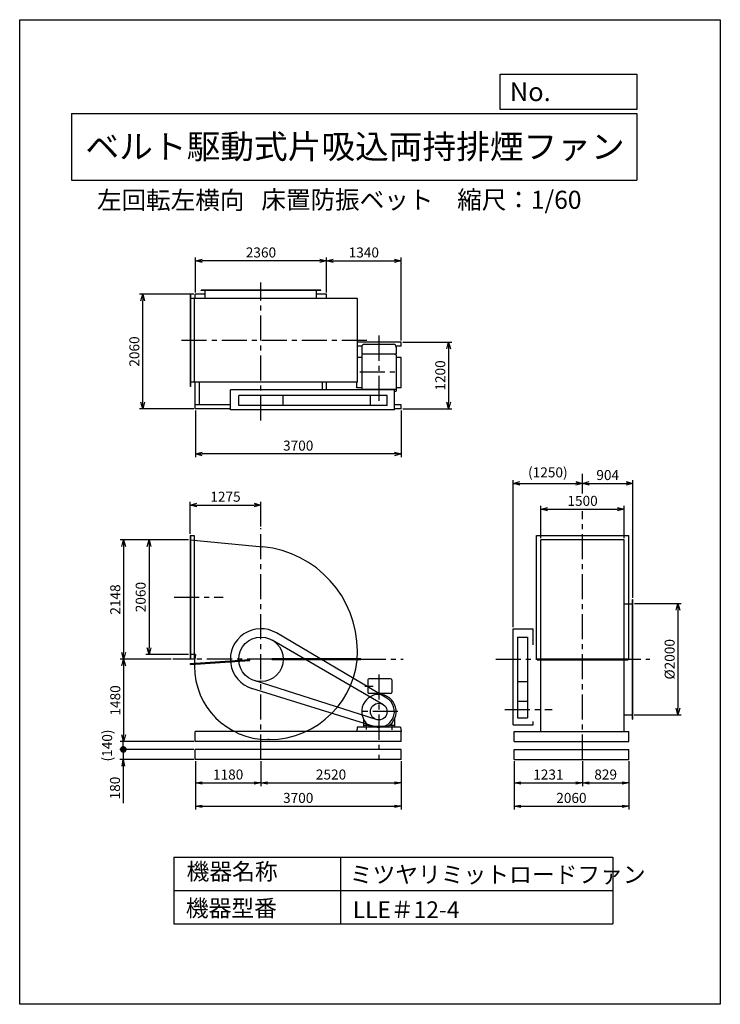
# Model space of a CAD drawing. Extents: x -4129 to 8471, y -7154 to 10546.
import ezdxf
from ezdxf.enums import TextEntityAlignment as Align

# ---------------------------------------------------------------- set-up
doc = ezdxf.new("R2010")
doc.units = 0
doc.header["$LTSCALE"] = 360
doc.header["$MEASUREMENT"] = 0
doc.linetypes.add('CENTER', pattern=[2, 1.25, -0.25, 0.25, -0.25])
doc.layers.get('0').update_dxf_attribs({"linetype": 'CONTINUOUS'})
doc.layers.get('DEFPOINTS').update_dxf_attribs({"linetype": 'CONTINUOUS'})
for name, color, linetype in [('1', 4, 'CONTINUOUS'), ('2', 3, 'CENTER'), ('3', 2, 'CONTINUOUS'), ('4', 7, 'CONTINUOUS')]:
    doc.layers.add(name, color=color, linetype=linetype)
doc.styles.get("Standard").update_dxf_attribs({"font": 'simplex.shx', "bigfont": 'extfont.shx'})
doc.dimstyles.new('IGA', dxfattribs={"dimscale": 2, "dimtxt": 3, "dimasz": 2, "dimexe": 1, "dimexo": 0.5, "dimgap": 1, "dimtad": 1, "dimdec": 3, "dimdsep": 46, "dimtxsty": 'Standard', "dimsah": 1, "dimcen": 0, "dimadec": 0, "dimazin": 0, "dimtp": 1, "dimtm": 1, "dimtfac": 10, "dimtdec": 3, "dimtofl": 0, "dimtmove": 2, "dimatfit": 3, "dimfxl": 0, "dimtolj": 1, "dimarcsym": 0})

# ---------------------------------------------------------------- blocks, each defined once
blk = doc.blocks.new('_OPEN30')
at = {"layer": '1', "color": 0}
for p, q in [((-1, 0.27), (0, 0)), ((0, 0), (-1, -0.27)), ((0, 0), (-1, 0))]:
    blk.add_line(p, q, dxfattribs=at)
blk = doc.blocks.new('*D1')
at = {"layer": '3', "color": 0}
for p, q in [((6928, 48), (7770, 48)), ((7710, -72), (7710, -1832)), ((6922, -1952), (7770, -1952))]:
    blk.add_line(p, q, dxfattribs=at)
at = {"layer": 'DEFPOINTS', "color": 0}
for p in [(6898, 48), (6892, -1952), (7710, -1952)]:
    blk.add_point(p, dxfattribs=at)
at = {"layer": '3', "color": 0, "xscale": 120, "yscale": 120, "zscale": 120}
for p, rotation in [((7710, 48), 90), ((7710, -1952), 270)]:
    blk.add_blockref('_OPEN30', p, dxfattribs=dict(at, rotation=rotation))
at = {"layer": '3', "color": 0, "insert": (7560, -952), "char_height": 180, "attachment_point": 5, "rotation": 90}
blk.add_mtext('\\A1;%%c2000', dxfattribs=at)
blk = doc.blocks.new('*D2')
at = {"layer": '3', "color": 0}
for p, q in [((-1095, 1196), (-1863, 1196)), ((-1803, 1076), (-1803, -744)), ((-1095, -864), (-1863, -864))]:
    blk.add_line(p, q, dxfattribs=at)
at = {"layer": 'DEFPOINTS', "color": 0}
for p in [(-1065, 1196), (-1803, -864), (-1065, -864)]:
    blk.add_point(p, dxfattribs=at)
at = {"layer": '3', "color": 0, "xscale": 120, "yscale": 120, "zscale": 120}
for p, rotation in [((-1803, 1196), 90), ((-1803, -864), 270)]:
    blk.add_blockref('_OPEN30', p, dxfattribs=dict(at, rotation=rotation))
at = {"layer": '3', "color": 0, "insert": (-1953, 166), "char_height": 180, "attachment_point": 5, "rotation": 90}
blk.add_mtext('\\A1;2060', dxfattribs=at)
blk = doc.blocks.new('*D3')
at = {"layer": '3', "color": 0}
for p, q in [((-1095, 1196), (-2320, 1196)), ((-2260, 1076), (-2260, -832)), ((-1402, -952), (-2320, -952))]:
    blk.add_line(p, q, dxfattribs=at)
at = {"layer": 'DEFPOINTS', "color": 0}
for p in [(-1065, 1196), (-2260, -952), (-1372, -952)]:
    blk.add_point(p, dxfattribs=at)
at = {"layer": '3', "color": 0, "xscale": 120, "yscale": 120, "zscale": 120}
for p, rotation in [((-2260, 1196), 90), ((-2260, -952), 270)]:
    blk.add_blockref('_OPEN30', p, dxfattribs=dict(at, rotation=rotation))
at = {"layer": '3', "color": 0, "insert": (-2410, 122), "char_height": 180, "attachment_point": 5, "rotation": 90}
blk.add_mtext('\\A1;2148', dxfattribs=at)
blk = doc.blocks.new('*D4')
at = {"layer": '3', "color": 0}
for p, q in [((-970, 5640), (-970, 6271)), ((1270, 6211), (-850, 6211)), ((1390, 5640), (1390, 6271))]:
    blk.add_line(p, q, dxfattribs=at)
at = {"layer": 'DEFPOINTS', "color": 0}
for p in [(-970, 6211), (-970, 5610), (1390, 5610)]:
    blk.add_point(p, dxfattribs=at)
at = {"layer": '3', "color": 0, "xscale": 120, "yscale": 120, "zscale": 120, "rotation": 180}
blk.add_blockref('_OPEN30', (-970, 6211), dxfattribs=at)
at = {"layer": '3', "color": 0, "xscale": 120, "yscale": 120, "zscale": 120}
blk.add_blockref('_OPEN30', (1390, 6211), dxfattribs=at)
at = {"layer": '3', "color": 0, "insert": (210, 6361), "char_height": 180, "attachment_point": 5}
blk.add_mtext('\\A1;2360', dxfattribs=at)
blk = doc.blocks.new('*D5')
at = {"layer": '3', "color": 0, "lineweight": -2}
for p, q in [((1390, 5640), (1390, 6271)), ((1510, 6211), (2610, 6211)), ((2730, 4780), (2730, 6271))]:
    blk.add_line(p, q, dxfattribs=at)
at = {"layer": 'DEFPOINTS', "color": 0}
for p in [(2730, 6211), (1390, 5610), (2730, 4750)]:
    blk.add_point(p, dxfattribs=at)
at = {"layer": '3', "color": 0, "lineweight": -2, "xscale": 120, "yscale": 120, "zscale": 120, "rotation": 180}
blk.add_blockref('_OPEN30', (1390, 6211), dxfattribs=at)
at = {"layer": '3', "color": 0, "lineweight": -2, "xscale": 120, "yscale": 120, "zscale": 120}
blk.add_blockref('_OPEN30', (2730, 6211), dxfattribs=at)
at = {"layer": '3', "color": 0, "insert": (2060, 6361), "char_height": 180, "attachment_point": 5}
blk.add_mtext('\\A1;1340', dxfattribs=at)
blk = doc.blocks.new('*D6')
at = {"layer": '3', "color": 0}
for p, q in [((-970, 3520), (-970, 2679)), ((2730, 3520), (2730, 2679)), ((2610, 2739), (-850, 2739))]:
    blk.add_line(p, q, dxfattribs=at)
at = {"layer": 'DEFPOINTS', "color": 0}
for p in [(-970, 3550), (2730, 3550), (-970, 2739)]:
    blk.add_point(p, dxfattribs=at)
at = {"layer": '3', "color": 0, "xscale": 120, "yscale": 120, "zscale": 120, "rotation": 180}
blk.add_blockref('_OPEN30', (-970, 2739), dxfattribs=at)
at = {"layer": '3', "color": 0, "xscale": 120, "yscale": 120, "zscale": 120}
blk.add_blockref('_OPEN30', (2730, 2739), dxfattribs=at)
at = {"layer": '3', "color": 0, "insert": (880, 2889), "char_height": 180, "attachment_point": 5}
blk.add_mtext('\\A1;3700', dxfattribs=at)
blk = doc.blocks.new('*D7')
at = {"layer": '3', "color": 0, "lineweight": -2}
for p, q in [((2760, 4750), (3645, 4750)), ((3585, 4630), (3585, 3670)), ((2760, 3550), (3645, 3550))]:
    blk.add_line(p, q, dxfattribs=at)
at = {"layer": 'DEFPOINTS', "color": 0}
for p in [(2730, 4750), (2730, 3550), (3585, 3550)]:
    blk.add_point(p, dxfattribs=at)
at = {"layer": '3', "color": 0, "lineweight": -2, "xscale": 120, "yscale": 120, "zscale": 120}
for p, rotation in [((3585, 4750), 90), ((3585, 3550), 270)]:
    blk.add_blockref('_OPEN30', p, dxfattribs=dict(at, rotation=rotation))
at = {"layer": '3', "color": 0, "insert": (3435, 4150), "char_height": 180, "attachment_point": 5, "rotation": 90}
blk.add_mtext('\\A1;1200', dxfattribs=at)
blk = doc.blocks.new('*D8')
at = {"layer": '3', "color": 0}
for p, q in [((-1000, 5610), (-1977, 5610)), ((-1917, 3670), (-1917, 5490)), ((-1000, 3550), (-1977, 3550))]:
    blk.add_line(p, q, dxfattribs=at)
at = {"layer": 'DEFPOINTS', "color": 0}
for p in [(-1917, 5610), (-970, 5610), (-970, 3550)]:
    blk.add_point(p, dxfattribs=at)
at = {"layer": '3', "color": 0, "xscale": 120, "yscale": 120, "zscale": 120}
for p, rotation in [((-1917, 5610), 90), ((-1917, 3550), 270)]:
    blk.add_blockref('_OPEN30', p, dxfattribs=dict(at, rotation=rotation))
at = {"layer": '3', "color": 0, "insert": (-2067, 4580), "char_height": 180, "attachment_point": 5, "rotation": 90}
blk.add_mtext('\\A1;2060', dxfattribs=at)
blk = doc.blocks.new('*D9')
at = {"layer": '3', "color": 0}
for p, q in [((-1065, 1305), (-1065, 1880)), ((-945, 1820), (90, 1820)), ((210, 1433), (210, 1880))]:
    blk.add_line(p, q, dxfattribs=at)
at = {"layer": 'DEFPOINTS', "color": 0}
for p in [(210, 1820), (-1065, 1275), (210, 1403)]:
    blk.add_point(p, dxfattribs=at)
at = {"layer": '3', "color": 0, "xscale": 120, "yscale": 120, "zscale": 120, "rotation": 180}
blk.add_blockref('_OPEN30', (-1065, 1820), dxfattribs=at)
at = {"layer": '3', "color": 0, "xscale": 120, "yscale": 120, "zscale": 120}
blk.add_blockref('_OPEN30', (210, 1820), dxfattribs=at)
at = {"layer": '3', "color": 0, "insert": (-428, 1970), "char_height": 180, "attachment_point": 5}
blk.add_mtext('\\A1;1275', dxfattribs=at)
blk = doc.blocks.new('*D10')
at = {"layer": '3', "color": 0}
for p, q in [((-1402, -952), (-2320, -952)), ((-2260, -1072), (-2260, -2312)), ((-1000, -2432), (-2320, -2432))]:
    blk.add_line(p, q, dxfattribs=at)
at = {"layer": 'DEFPOINTS', "color": 0}
for p in [(-1372, -952), (-2260, -2432), (-970, -2432)]:
    blk.add_point(p, dxfattribs=at)
at = {"layer": '3', "color": 0, "xscale": 120, "yscale": 120, "zscale": 120}
for p, rotation in [((-2260, -952), 90), ((-2260, -2432), 270)]:
    blk.add_blockref('_OPEN30', p, dxfattribs=dict(at, rotation=rotation))
at = {"layer": '3', "color": 0, "insert": (-2410, -1692), "char_height": 180, "attachment_point": 5, "rotation": 90}
blk.add_mtext('\\A1;1480', dxfattribs=at)
blk = doc.blocks.new('*D11')
at = {"layer": '3', "color": 0}
for p, q in [((5244, 1226), (5244, 1806)), ((6744, 1226), (6744, 1806)), ((5364, 1746), (6624, 1746))]:
    blk.add_line(p, q, dxfattribs=at)
at = {"layer": 'DEFPOINTS', "color": 0}
for p in [(6744, 1746), (5244, 1196), (6744, 1196)]:
    blk.add_point(p, dxfattribs=at)
at = {"layer": '3', "color": 0, "xscale": 120, "yscale": 120, "zscale": 120, "rotation": 180}
blk.add_blockref('_OPEN30', (5244, 1746), dxfattribs=at)
at = {"layer": '3', "color": 0, "xscale": 120, "yscale": 120, "zscale": 120}
blk.add_blockref('_OPEN30', (6744, 1746), dxfattribs=at)
at = {"layer": '3', "color": 0, "insert": (5994, 1896), "char_height": 180, "attachment_point": 5}
blk.add_mtext('\\A1;1500', dxfattribs=at)
blk = doc.blocks.new('*D12')
at = {"layer": '3', "color": 0}
for p, q in [((4744, -372), (4744, 2270)), ((4864, 2210), (5874, 2210)), ((5994, 2220), (5994, 2270))]:
    blk.add_line(p, q, dxfattribs=at)
at = {"layer": 'DEFPOINTS', "color": 0}
for p in [(5994, 2210), (5994, 2190), (4744, -402)]:
    blk.add_point(p, dxfattribs=at)
at = {"layer": '3', "color": 0, "xscale": 120, "yscale": 120, "zscale": 120, "rotation": 180}
blk.add_blockref('_OPEN30', (4744, 2210), dxfattribs=at)
at = {"layer": '3', "color": 0, "xscale": 120, "yscale": 120, "zscale": 120}
blk.add_blockref('_OPEN30', (5994, 2210), dxfattribs=at)
at = {"layer": '3', "color": 0, "insert": (5369, 2408), "char_height": 180, "attachment_point": 5}
blk.add_mtext('\\A1;(1250)', dxfattribs=at)
blk = doc.blocks.new('*D13')
at = {"layer": '3', "color": 0}
for p, q in [((5994, 2220), (5994, 2270)), ((6114, 2210), (6778, 2210)), ((6898, 153), (6898, 2270))]:
    blk.add_line(p, q, dxfattribs=at)
at = {"layer": 'DEFPOINTS', "color": 0}
for p in [(5994, 2190), (6898, 2210), (6898, 123)]:
    blk.add_point(p, dxfattribs=at)
at = {"layer": '3', "color": 0, "xscale": 120, "yscale": 120, "zscale": 120, "rotation": 180}
blk.add_blockref('_OPEN30', (5994, 2210), dxfattribs=at)
at = {"layer": '3', "color": 0, "xscale": 120, "yscale": 120, "zscale": 120}
blk.add_blockref('_OPEN30', (6898, 2210), dxfattribs=at)
at = {"layer": '3', "color": 0, "insert": (6446, 2360), "char_height": 180, "attachment_point": 5}
blk.add_mtext('\\A1;904', dxfattribs=at)
blk = doc.blocks.new('_OPEN')
at = {"color": 0, "linetype": 'ByBlock'}
for p, q in [((-1, 0.17), (0, 0)), ((0, 0), (-1, -0.17)), ((0, 0), (-1, 0))]:
    blk.add_line(p, q, dxfattribs=at)
blk = doc.blocks.new('*D15')
at = {"color": 0, "linetype": 'ByBlock'}
for p, q in [((4763, -2662), (4763, -3114)), ((5994, -2662), (5994, -3114)), ((4883, -3054), (5874, -3054))]:
    blk.add_line(p, q, dxfattribs=at)
at = {"layer": 'DEFPOINTS', "color": 0, "linetype": 'ByBlock'}
for p in [(4763, -2632), (5994, -2632), (5994, -3054)]:
    blk.add_point(p, dxfattribs=at)
at = {"color": 0, "linetype": 'ByBlock', "xscale": 120, "yscale": 120, "zscale": 120, "rotation": 180}
blk.add_blockref('_OPEN', (4763, -3054), dxfattribs=at)
at = {"color": 0, "linetype": 'ByBlock', "xscale": 120, "yscale": 120, "zscale": 120}
blk.add_blockref('_OPEN', (5994, -3054), dxfattribs=at)
at = {"color": 0, "linetype": 'ByBlock', "insert": (5379, -2904), "char_height": 180, "attachment_point": 5}
blk.add_mtext('\\A1;1231', dxfattribs=at)
blk = doc.blocks.new('*D16')
at = {"color": 0, "linetype": 'ByBlock'}
for p, q in [((5994, -2662), (5994, -3114)), ((6823, -2662), (6823, -3114)), ((6114, -3054), (6703, -3054))]:
    blk.add_line(p, q, dxfattribs=at)
at = {"layer": 'DEFPOINTS', "color": 0, "linetype": 'ByBlock'}
for p in [(5994, -2632), (6823, -2632), (6823, -3054)]:
    blk.add_point(p, dxfattribs=at)
at = {"color": 0, "linetype": 'ByBlock', "xscale": 120, "yscale": 120, "zscale": 120, "rotation": 180}
blk.add_blockref('_OPEN', (5994, -3054), dxfattribs=at)
at = {"color": 0, "linetype": 'ByBlock', "xscale": 120, "yscale": 120, "zscale": 120}
blk.add_blockref('_OPEN', (6823, -3054), dxfattribs=at)
at = {"color": 0, "linetype": 'ByBlock', "insert": (6409, -2904), "char_height": 180, "attachment_point": 5}
blk.add_mtext('\\A1;829', dxfattribs=at)
blk = doc.blocks.new('*D17')
at = {"color": 0, "linetype": 'ByBlock'}
for p, q in [((-970, -2662), (-970, -3114)), ((210, -2662), (210, -3114)), ((-850, -3054), (90, -3054))]:
    blk.add_line(p, q, dxfattribs=at)
at = {"layer": 'DEFPOINTS', "color": 0, "linetype": 'ByBlock'}
for p in [(-970, -2632), (210, -2632), (210, -3054)]:
    blk.add_point(p, dxfattribs=at)
at = {"color": 0, "linetype": 'ByBlock', "xscale": 120, "yscale": 120, "zscale": 120, "rotation": 180}
blk.add_blockref('_OPEN', (-970, -3054), dxfattribs=at)
at = {"color": 0, "linetype": 'ByBlock', "xscale": 120, "yscale": 120, "zscale": 120}
blk.add_blockref('_OPEN', (210, -3054), dxfattribs=at)
at = {"color": 0, "linetype": 'ByBlock', "insert": (-380, -2904), "char_height": 180, "attachment_point": 5}
blk.add_mtext('\\A1;1180', dxfattribs=at)
blk = doc.blocks.new('*D18')
at = {"color": 0, "linetype": 'ByBlock'}
for p, q in [((210, -2662), (210, -3114)), ((2730, -2662), (2730, -3114)), ((330, -3054), (2610, -3054))]:
    blk.add_line(p, q, dxfattribs=at)
at = {"layer": 'DEFPOINTS', "color": 0, "linetype": 'ByBlock'}
for p in [(210, -2632), (2730, -2632), (2730, -3054)]:
    blk.add_point(p, dxfattribs=at)
at = {"color": 0, "linetype": 'ByBlock', "xscale": 120, "yscale": 120, "zscale": 120, "rotation": 180}
blk.add_blockref('_OPEN', (210, -3054), dxfattribs=at)
at = {"color": 0, "linetype": 'ByBlock', "xscale": 120, "yscale": 120, "zscale": 120}
blk.add_blockref('_OPEN', (2730, -3054), dxfattribs=at)
at = {"color": 0, "linetype": 'ByBlock', "insert": (1470, -2904), "char_height": 180, "attachment_point": 5}
blk.add_mtext('\\A1;2520', dxfattribs=at)
blk = doc.blocks.new('*D19')
at = {"color": 0, "linetype": 'ByBlock'}
for p, q in [((-970, -2662), (-970, -3534)), ((2730, -2662), (2730, -3534)), ((-850, -3474), (2610, -3474))]:
    blk.add_line(p, q, dxfattribs=at)
at = {"layer": 'DEFPOINTS', "color": 0, "linetype": 'ByBlock'}
for p in [(-970, -2632), (2730, -2632), (2730, -3474)]:
    blk.add_point(p, dxfattribs=at)
at = {"color": 0, "linetype": 'ByBlock', "xscale": 120, "yscale": 120, "zscale": 120, "rotation": 180}
blk.add_blockref('_OPEN', (-970, -3474), dxfattribs=at)
at = {"color": 0, "linetype": 'ByBlock', "xscale": 120, "yscale": 120, "zscale": 120}
blk.add_blockref('_OPEN', (2730, -3474), dxfattribs=at)
at = {"color": 0, "linetype": 'ByBlock', "insert": (880, -3324), "char_height": 180, "attachment_point": 5}
blk.add_mtext('\\A1;3700', dxfattribs=at)
blk = doc.blocks.new('*D20')
at = {"color": 0, "linetype": 'ByBlock'}
for p, q in [((4763, -2662), (4763, -3534)), ((6823, -2662), (6823, -3534)), ((4883, -3474), (6703, -3474))]:
    blk.add_line(p, q, dxfattribs=at)
at = {"layer": 'DEFPOINTS', "color": 0, "linetype": 'ByBlock'}
for p in [(4763, -2632), (6823, -2632), (6823, -3474)]:
    blk.add_point(p, dxfattribs=at)
at = {"color": 0, "linetype": 'ByBlock', "xscale": 120, "yscale": 120, "zscale": 120, "rotation": 180}
blk.add_blockref('_OPEN', (4763, -3474), dxfattribs=at)
at = {"color": 0, "linetype": 'ByBlock', "xscale": 120, "yscale": 120, "zscale": 120}
blk.add_blockref('_OPEN', (6823, -3474), dxfattribs=at)
at = {"color": 0, "linetype": 'ByBlock', "insert": (5793, -3324), "char_height": 180, "attachment_point": 5}
blk.add_mtext('\\A1;2060', dxfattribs=at)
blk = doc.blocks.new('_DOT')
at = {"color": 0, "linetype": 'ByBlock'}
blk.add_line((-0.5, 0), (-1, 0), dxfattribs=at)
at = {"color": 0, "linetype": 'ByBlock', "const_width": 0.5}
blk.add_lwpolyline([(-0.25, 0, 1), (0.25, 0, 1)], format="xyb", close=True, dxfattribs=at)
blk = doc.blocks.new('*D22')
at = {"color": 0, "linetype": 'ByBlock'}
for p, q in [((-2265, -2332), (-2265, -2212)), ((-1000, -2452), (-2325, -2452)), ((-2265, -2452), (-2265, -2632)), ((-1000, -2632), (-2325, -2632)), ((-2265, -2752), (-2265, -3421))]:
    blk.add_line(p, q, dxfattribs=at)
at = {"layer": 'DEFPOINTS', "color": 0, "linetype": 'ByBlock'}
for p in [(-970, -2452), (-2265, -2632), (-970, -2632)]:
    blk.add_point(p, dxfattribs=at)
at = {"color": 0, "linetype": 'ByBlock', "xscale": 120, "yscale": 120, "zscale": 120}
for name, p, rotation in [('_DOT', (-2265, -2452), 270), ('_OPEN', (-2265, -2632), 90)]:
    blk.add_blockref(name, p, dxfattribs=dict(at, rotation=rotation))
at = {"color": 0, "linetype": 'ByBlock', "insert": (-2415, -3147), "char_height": 180, "attachment_point": 5, "rotation": 90}
blk.add_mtext('\\A1;180', dxfattribs=at)
blk = doc.blocks.new('*D24')
at = {"color": 0, "linetype": 'ByBlock'}
blk.add_line((-2269, -2572), (-2269, -2432), dxfattribs=at)
at = {"layer": 'DEFPOINTS', "color": 0, "linetype": 'ByBlock'}
for p in [(-2269, -2432), (-970, -2432), (-970, -2572)]:
    blk.add_point(p, dxfattribs=at)
at = {"color": 0, "linetype": 'ByBlock', "insert": (-2556, -2502), "char_height": 180, "attachment_point": 5, "rotation": 90}
blk.add_mtext('\\A1;(140)', dxfattribs=at)
blk = doc.blocks.new('_NONE')
at = {"color": 0, "linetype": 'ByBlock'}
blk.add_circle((0, 0), 0.25, dxfattribs=at)

msp = doc.modelspace()

# ---------------------------------------------------------------- linework, layer by layer
at = {"layer": '1'}
for p, q in [((1284.58941, 5684.73263), (-865.41059, 5684.73263)), ((-865.41059, 5678.73263), (-865.41059, 5684.73263)), ((1284.58941, 5678.73263), (-865.41059, 5678.73263)), ((-790.41059, 5530.73263), (-790.41059, 5684.73263)), ((1209.58941, 5530.73263), (1209.58941, 5684.73263)), ((1284.58941, 5678.73263), (1284.58941, 5684.73263)), ((-1065.41059, 5609.73263), (-1065.41059, 3951.73263)), ((-1059.41059, 5609.73263), (-1065.41059, 5609.73263)), ((1945.58941, 5530.73263), (-1065.41059, 5530.73263)), ((-1059.41059, 5609.73263), (-1059.41059, 3951.73263)), ((-990.41059, 5530.73263), (-990.41059, 4030.73263)), ((-790.41059, 5609.73263), (-970.41059, 5609.73263)), ((-970.41059, 5530.73263), (-970.41059, 5609.73263)), ((1389.58941, 5609.73263), (1209.58941, 5609.73263)), ((1389.58941, 5609.73263), (1299.58941, 5609.73263)), ((1389.58941, 5530.73263), (1389.58941, 5609.73263)), ((1945.58941, 4030.73263), (1945.58941, 5530.73263)), ((2729.58941, 4749.73263), (1945.58941, 4749.73263)), ((2024.44261, 4674.73263), (1945.58941, 4674.73263)), ((2022.49854, 4660.92586), (2022.49854, 4541.0419)), ((2072.49854, 4710.92586), (2592.49854, 4710.92586)), ((2729.58941, 4674.73263), (2640.55448, 4674.73263)), ((2642.49854, 4660.92586), (2642.49854, 4541.0419)), ((2729.58941, 4674.73263), (2729.58941, 4749.73263)), ((2022.49854, 4474.55587), (1945.58941, 4474.55587)), ((2022.49854, 4541.0419), (2642.49854, 4541.0419)), ((2047.04967, 4541.0419), (2022.49854, 4519.64707)), ((2022.49854, 4519.64707), (2022.49854, 3890.73263)), ((2617.94741, 4541.0419), (2642.49854, 4519.64707)), ((2642.49854, 4519.64707), (2642.49854, 3866.92586)), ((2732.49854, 4474.55587), (2642.49854, 4474.55587)), ((2732.49854, 3927.4008), (2732.49854, 4474.55587)), ((1945.58941, 4030.73263), (-1065.41059, 4030.73263)), ((-1059.41059, 3951.73263), (-1065.41059, 3951.73263)), ((-970.41059, 3549.73263), (-970.41059, 4030.73263)), ((-895.41059, 3624.73263), (-895.41059, 4030.73263)), ((1314.58941, 3890.73263), (1314.58941, 4030.73263)), ((1389.58941, 3890.73263), (1389.58941, 4030.73263)), ((1932.49854, 3927.4008), (1932.49854, 4030.73263)), ((2022.49854, 3927.4008), (1932.49854, 3927.4008)), ((2022.49854, 3901.42586), (2642.49854, 3901.42586)), ((2732.49854, 3927.4008), (2642.49854, 3927.4008)), ((-340.41059, 3530.73263), (-340.41059, 3890.73263)), ((2612.49854, 3890.73263), (-340.41059, 3890.73263)), ((-190.41059, 3610.73263), (-190.41059, 3790.73263)), ((2482.49854, 3790.73263), (-190.41059, 3790.73263)), ((609.58941, 3610.73263), (609.58941, 3790.73263)), ((2182.49854, 3610.73263), (2182.49854, 3790.73263)), ((2482.49854, 3610.73263), (2482.49854, 3790.73263)), ((2612.49854, 3530.73263), (2612.49854, 3890.73263)), ((2612.49854, 3866.92586), (2642.49854, 3866.92586)), ((-340.41059, 3624.73263), (-970.41059, 3624.73263)), ((-340.41059, 3549.73263), (-970.41059, 3549.73263)), ((2482.49854, 3610.73263), (-190.41059, 3610.73263)), ((2729.58941, 3624.73263), (2612.49854, 3624.73263)), ((2729.58941, 3549.73263), (2612.49854, 3549.73263)), ((2729.58941, 3549.73263), (2729.58941, 3624.73263)), ((2612.49854, 3530.73263), (-340.41059, 3530.73263)), ((-1065.41059, 1274.59958), (-1065.41059, -943.40042)), ((-1065.41059, 1274.59958), (-990.41059, 1274.59958)), ((-1059.41059, 1274.59958), (-1059.41059, -943.40042)), ((-990.41059, 1274.59958), (-990.41059, -943.40042)), ((5165.08711, 1274.59958), (6823.08711, 1274.59958)), ((5165.08711, -943.40042), (5165.08711, 1274.59958)), ((6823.08711, -943.40042), (6823.08711, 1274.59958)), ((-1065.41059, 1195.59958), (244.02726, 1068.83791)), ((5244.08711, -2252.40042), (5244.08711, 1195.59958)), ((6744.08711, 1195.59958), (5244.08711, 1195.59958)), ((6744.08711, -2252.40042), (6744.08711, 1195.59958)), ((6744.08711, 47.59958), (6898.08711, 47.59958)), ((6892.08711, 122.59958), (6898.08711, 122.59958)), ((6892.08711, -2027.40042), (6892.08711, 122.59958)), ((6898.08711, -2027.40042), (6898.08711, 122.59958)), ((2472.11365, -1651.3883), (489.54774, -478.98376)), ((4744.08711, -402.40042), (5104.08711, -402.40042)), ((4744.08711, -2132.40042), (4744.08711, -402.40042)), ((5104.08711, -694.70086), (5104.08711, -402.40042)), ((2404.81825, -1762.629), (410.19965, -606.34329)), ((4824.50648, -552.40042), (5004.50648, -552.40042)), ((4824.50648, -552.40042), (4824.50648, -2002.40042)), ((5004.50648, -552.40042), (5004.50648, -2002.40042)), ((-966.58986, -864.40042), (-1065.41059, -864.40042)), ((-1065.41059, -943.40042), (-990.41059, -943.40042)), ((-1059.17806, -1028.23641), (9.43464, -956.76681)), ((-1057.97689, -1046.19629), (-1059.17806, -1028.23641)), ((-1058.57748, -1037.21635), (10.03522, -965.74675)), ((-1057.97689, -1046.19629), (10.63581, -974.72669)), ((10.63581, -974.72669), (9.43464, -956.76681)), ((2007.79773, -943.40042), (409.58941, -943.40042)), ((409.58941, -961.40042), (409.58941, -943.40042)), ((2007.79773, -952.40042), (409.58941, -952.40042)), ((2007.79773, -961.40042), (409.58941, -961.40042)), ((2007.79773, -943.40042), (2007.79773, -961.40042)), ((5165.08711, -943.40042), (5244.08711, -943.40042)), ((5175.08711, -943.40042), (6813.08711, -943.40042)), ((5175.08711, -961.40042), (5175.08711, -943.40042)), ((5175.08711, -961.40042), (6813.08711, -961.40042)), ((6744.08711, -943.40042), (6823.08711, -943.40042)), ((6813.08711, -961.40042), (6813.08711, -943.40042)), ((2283.92547, -2035.2808), (87.8189, -1333.41478)), ((2132.49854, -1322.40042), (2132.49854, -1547.40042)), ((2542.49854, -1302.40042), (2152.49854, -1302.40042)), ((2562.49854, -1322.40042), (2562.49854, -1547.40042)), ((4824.50648, -1352.40042), (5004.50648, -1352.40042)), ((2246.668, -2159.8402), (46.70806, -1477.72857)), ((2230.79213, -1442.40042), (2076.49519, -1442.40042)), ((2542.49854, -1567.40042), (2152.49854, -1567.40042)), ((4824.50648, -1702.40042), (5004.50648, -1702.40042)), ((2052.49854, -2025.44177), (2052.49854, -2172.40042)), ((2612.49854, -2025.44177), (2612.49854, -2172.40042)), ((4824.50648, -2002.40042), (5004.50648, -2002.40042)), ((5104.08711, -2132.40042), (5104.08711, -2073.20797)), ((6744.08711, -1952.40042), (6898.08711, -1952.40042)), ((6892.08711, -2027.40042), (6898.08711, -2027.40042)), ((2729.58941, -2252.40042), (-970.41059, -2252.40042)), ((-970.41059, -2432.40042), (-970.41059, -2252.40042)), ((1943.03359, -2172.40042), (1932.49854, -2252.40042)), ((2721.9635, -2172.40042), (1943.03359, -2172.40042)), ((2149.19551, -2142.40042), (2052.49854, -2142.40042)), ((2162.49854, -2172.40042), (2052.49854, -2172.40042)), ((2103.99854, -2127.23097), (2103.99854, -2214.69173)), ((2162.49854, -2151.63005), (2162.49854, -2172.40042)), ((2487.97767, -2160.5911), (2177.01941, -2160.5911)), ((2502.49854, -2151.63005), (2502.49854, -2172.40042)), ((2612.49854, -2172.40042), (2502.49854, -2172.40042)), ((2612.49854, -2142.40042), (2515.80157, -2142.40042)), ((2560.99854, -2127.23097), (2560.99854, -2218.85653)), ((2721.9635, -2172.40042), (2732.49854, -2252.40042)), ((2729.58941, -2432.40042), (2729.58941, -2252.40042)), ((2729.58941, -2252.40042), (2732.49854, -2252.40042)), ((4744.08711, -2132.40042), (5104.08711, -2132.40042)), ((4763.08711, -2252.40042), (6823.08711, -2252.40042)), ((4763.08711, -2432.40042), (4763.08711, -2252.40042)), ((6823.08711, -2432.40042), (6823.08711, -2252.40042)), ((2729.58941, -2432.40042), (-970.41059, -2432.40042)), ((356.58941, -2394.40042), (332.08941, -2394.40042)), ((4763.08711, -2432.40042), (6823.08711, -2432.40042)), ((2729.58941, -2572.40042), (-970.41059, -2572.40042)), ((-970.41059, -2752.40042), (-970.41059, -2572.40042)), ((2729.58941, -2752.40042), (2729.58941, -2572.40042)), ((4763.08711, -2752.40042), (4763.08711, -2572.40042)), ((4763.08711, -2572.40042), (6823.08711, -2572.40042)), ((6823.08711, -2752.40042), (6823.08711, -2572.40042)), ((2729.58941, -2752.40042), (-970.41059, -2752.40042)), ((4763.08711, -2752.40042), (6823.08711, -2752.40042))]:
    msp.add_line(p, q, dxfattribs=at)
for centre, radius in [((209.58941, -952.40042), 400), ((2329.58941, -1892.40042), 150)]:
    msp.add_circle(centre, radius, dxfattribs=at)
for centre, radius, start, end in [((2072.49854, 4660.92586), 50, 90, 180), ((2592.49854, 4660.92586), 50, 360, 90), ((62.58941, -805.40042), 1883, 0, 84.470644311), ((209.58941, -952.40042), 550, 59.401748668, 252.773616229), ((87.08941, -1074.90042), 1074.5, 168.702399769, 180), ((356.58941, -805.40042), 1589, 270, 0), ((332.08941, -1074.90042), 1319.5, 180, 270), ((2152.49854, -1322.40042), 20, 90, 180), ((2542.49854, -1322.40042), 20, 0, 90), ((2332.49854, -1892.40042), 310, 300.102308068, 239.897691932), ((2152.49854, -1547.40042), 20, 180, 270), ((2542.49854, -1547.40042), 20, 270, 0), ((2329.58941, -1892.40042), 280, 252.773616229, 59.401748668)]:
    msp.add_arc(centre, radius, start, end, dxfattribs=at)
at = {"layer": '2'}
for p, q in [((209.58941, 3337.50535), (209.58941, 5820.15559)), ((2113.63312, 4780.73263), (-1304.89898, 4780.73263)), ((2332.49854, 4865.50874), (2332.49854, 3645.77703)), ((1985.85917, 4215.92586), (2704.44707, 4215.92586)), ((5994.08711, 2029.06586), (5994.08711, 2380.52681)), ((5994.08711, -2752.40042), (5994.08711, 1709.43273)), ((209.58941, -2752.40042), (209.58941, 1402.9923)), ((-1353.67012, 165.59958), (-471.85315, 165.59958)), ((409.58941, -952.40042), (-1372.16066, -952.40042)), ((2007.79773, -952.40042), (2769.33936, -952.40042)), ((4433.39302, -952.40042), (7203.277, -952.40042)), ((2332.49854, -1227.63453), (2332.49854, -2752.40042)), ((2669.95751, -1892.40042), (1989.22132, -1892.40042)), ((4597.23784, -1852.40042), (5448.1739, -1852.40042))]:
    msp.add_line(p, q, dxfattribs=at)
at = {"layer": '4'}
for p, q in [((-4128.95088, -7154.4497), (-4128.95088, 10545.5503)), ((-4128.95088, 10545.5503), (8471.04912, 10545.5503)), ((8471.04912, 10545.5503), (8471.04912, 10545.5503)), ((8471.04912, 10545.5503), (8471.04912, -7154.4497)), ((4514.75365, 8933.1318), (4514.75365, 9565.46387)), ((4514.75365, 9565.46387), (6971.04912, 9565.46387)), ((6971.04912, 9565.46387), (6971.04912, 8933.1318)), ((-3196.12301, 8862.00283), (6971.04912, 8862.00283)), ((-3196.12301, 8862.00283), (-3196.12301, 7662.00283)), ((6971.04912, 8933.1318), (4514.75365, 8933.1318)), ((6971.04912, 8862.00283), (6971.04912, 7662.00283)), ((-3196.12301, 7662.00283), (6971.04912, 7662.00283)), ((-1358.57464, -4506.87895), (-1358.57464, -5706.87895)), ((-1358.57464, -4506.87895), (6537.58884, -4506.87895)), ((1641.42536, -4506.87895), (1641.42536, -5706.87895)), ((6537.58884, -4506.87895), (6537.58884, -5706.87895)), ((-1358.57464, -5106.87895), (6537.58884, -5106.87895)), ((-1358.57464, -5706.87895), (6537.58884, -5706.87895)), ((8471.04912, -7154.4497), (-4128.95088, -7154.4497))]:
    msp.add_line(p, q, dxfattribs=at)

# ---------------------------------------------------------------- texts
for s, height, p in [('No.', 336, (4684.86648, 9081.91679)), ('左回転左横向', 324, (-2738.97107, 7139.46717)), ('床置防振ベット', 324, (216.83863, 7146.12335)), ('縮尺：1/60', 324, (3738.8255, 7146.12335)), ('機器名称', 300, (-1127.56215, -4917.6208)), ('ミツヤリミットロードファン', 300, (1807.49783, -4971.44834)), ('機器型番', 300, (-1141.026, -5577.00801)), ('LLE＃12-4', 300, (1861.35233, -5603.92144))]:
    msp.add_text(s, height=height, dxfattribs=at).set_placement(p)
at = {"layer": '4', "width": 1.193982}
msp.add_text('ベルト駆動式片吸込両持排煙ファン', height=432, dxfattribs=at).set_placement((-2945.94383, 8048.83616), (6751.10308, 8048.83616), align=Align.FIT)

# ---------------------------------------------------------------- dimensions: what is measured, and where the dimension line sits
at = {"layer": '3'}
for base, p1, p2, angle, override, picture, middle in [((-970.41059, 6211.28753), (1389.58941, 5609.73263), (-970.41059, 5609.73263), 180, {"dimscale": 60, "dimdec": 4, "dimblk": 'OPEN30', "dimsah": 0, "dimtdec": 4, "dimtofl": 1, "dimtmove": 0, "dimldrblk": 'OPEN30', "dimtzin": 0}, '*D4', (209.58941, 6361.28753)), ((2729.58941, 6211.28753), (1389.58941, 5609.73263), (2729.58941, 4749.73263), 180, {"dimscale": 60, "dimdec": 4, "dimblk": 'OPEN30', "dimsah": 0, "dimtdec": 4, "dimtofl": 1, "dimtmove": 0, "dimldrblk": 'OPEN30', "dimtzin": 0}, '*D5', (2059.58941, 6361.28753)), ((-1916.62967, 5609.73263), (-970.41059, 3549.73263), (-970.41059, 5609.73263), 90, {"dimscale": 60, "dimdec": 4, "dimblk": 'OPEN30', "dimsah": 0, "dimtdec": 4, "dimtofl": 1, "dimtmove": 0, "dimldrblk": 'OPEN30', "dimtzin": 0}, '*D8', (-2066.62967, 4579.73263)), ((3584.53105, 3549.73263), (2729.58941, 4749.73263), (2729.58941, 3549.73263), 90, {"dimscale": 60, "dimdec": 4, "dimblk": 'OPEN30', "dimsah": 0, "dimtdec": 4, "dimtofl": 1, "dimtmove": 0, "dimldrblk": 'OPEN30', "dimtzin": 0}, '*D7', (3434.53105, 4149.73263)), ((-970.41059, 2739.31519), (2729.58941, 3549.73263), (-970.41059, 3549.73263), 180, {"dimscale": 60, "dimdec": 4, "dimblk": 'OPEN30', "dimsah": 0, "dimtdec": 4, "dimtofl": 1, "dimtmove": 0, "dimldrblk": 'OPEN30', "dimtzin": 0}, '*D6', (879.58941, 2889.31519)), ((209.58941, 1819.70471), (-1065.41059, 1274.59958), (209.58941, 1402.9923), 180, {"dimscale": 60, "dimdec": 4, "dimblk": 'OPEN30', "dimsah": 0, "dimtdec": 4, "dimtofl": 1, "dimtmove": 0, "dimldrblk": 'OPEN30', "dimtzin": 0}, '*D9', (-427.91059, 1969.70471)), ((-2259.99455, -952.40042), (-1065.41059, 1195.59958), (-1372.16066, -952.40042), 270, {"dimscale": 60, "dimdec": 4, "dimblk": 'OPEN30', "dimsah": 0, "dimtdec": 4, "dimtofl": 1, "dimtmove": 0, "dimldrblk": 'OPEN30', "dimtzin": 0}, '*D3', (-2409.99455, 121.59958)), ((-1802.67141, -864.40042), (-1065.41059, 1195.59958), (-1065.41059, -864.40042), 270, {"dimscale": 60, "dimdec": 4, "dimblk": 'OPEN30', "dimsah": 0, "dimtdec": 4, "dimtofl": 1, "dimtmove": 0, "dimldrblk": 'OPEN30', "dimtzin": 0}, '*D2', (-1952.67141, 165.59958)), ((-2259.99455, -2432.40042), (-1372.16066, -952.40042), (-970.41059, -2432.40042), 270, {"dimscale": 60, "dimdec": 4, "dimblk": 'OPEN30', "dimsah": 0, "dimtdec": 4, "dimtofl": 1, "dimtmove": 0, "dimldrblk": 'OPEN30', "dimtzin": 0}, '*D10', (-2409.99455, -1692.40042)), ((-2268.73399, -2432.40042), (-970.41059, -2572.40042), (-970.41059, -2432.40042), 90, {"dimscale": 60, "dimdec": 4, "dimpost": '(<>)', "dimblk1": 'NONE', "dimblk2": 'NONE', "dimse1": 1, "dimse2": 1, "dimtdec": 4, "dimtofl": 1, "dimtzin": 0}, '*D24', (-2555.87685, -2502.40042))]:
    dim = msp.add_linear_dim(base=base, p1=p1, p2=p2, angle=angle, dimstyle='IGA', override=override, dxfattribs=at)
    dim.commit()
    dim.dimension.update_dxf_attribs({"geometry": picture, "text_midpoint": middle})
dim = msp.add_linear_dim(base=(5994.08711, 2210.40193), p1=(4744.08711, -402.40042), p2=(5994.08711, 2190.38728), text='(<>)', dimstyle='IGA', override={"dimscale": 60, "dimdec": 4, "dimblk": 'OPEN30', "dimsah": 0, "dimtdec": 4, "dimtofl": 1, "dimtmove": 0, "dimldrblk": 'OPEN30', "dimtzin": 0}, dxfattribs=at)
dim.commit()
dim.dimension.update_dxf_attribs({"geometry": '*D12', "text_midpoint": (5369.08711, 2407.54479)})
for base, p1, p2, override, picture, middle in [((6898.08711, 2210.40193), (5994.08711, 2190.38728), (6898.08711, 122.59958), {"dimscale": 60, "dimdec": 4, "dimblk": 'OPEN30', "dimsah": 0, "dimtdec": 4, "dimtofl": 1, "dimtmove": 1, "dimldrblk": 'OPEN30', "dimtzin": 0}, '*D13', (6446.08711, 2360.40193)), ((6744.08711, 1746.22839), (5244.08711, 1195.59958), (6744.08711, 1195.59958), {"dimscale": 60, "dimdec": 4, "dimblk": 'OPEN30', "dimsah": 0, "dimtdec": 4, "dimtofl": 1, "dimtmove": 0, "dimldrblk": 'OPEN30', "dimtzin": 0}, '*D11', (5994.08711, 1896.22839))]:
    dim = msp.add_linear_dim(base=base, p1=p1, p2=p2, dimstyle='IGA', override=override, dxfattribs=at)
    dim.commit()
    dim.dimension.update_dxf_attribs({"geometry": picture, "text_midpoint": middle})
dim = msp.add_linear_dim(base=(7709.89804, -1952.40042), p1=(6898.08711, 47.59958), p2=(6892.08711, -1952.40042), angle=90, text='%%c<>', dimstyle='IGA', override={"dimscale": 60, "dimdec": 4, "dimblk": 'OPEN30', "dimsah": 0, "dimtdec": 4, "dimtofl": 1, "dimtmove": 0, "dimldrblk": 'OPEN30', "dimtzin": 0}, dxfattribs=at)
dim.commit()
dim.dimension.update_dxf_attribs({"geometry": '*D1', "text_midpoint": (7559.89804, -952.40042)})
dim = msp.add_linear_dim(base=(-2265.02208, -2752.40042), p1=(-970.41059, -2572.40042), p2=(-970.41059, -2752.40042), angle=90, dimstyle='IGA', override={"dimscale": 60, "dimdec": 4, "dimblk1": 'DOT', "dimblk2": 'OPEN', "dimtdec": 4, "dimtofl": 1, "dimtmove": 0, "dimtzin": 0}, dxfattribs=at)
dim.commit()
dim.dimension.update_dxf_attribs({"geometry": '*D22', "text_midpoint": (-2415.02208, -3266.68613), "insert": (0, -120)})
for base, p1, p2, picture, middle in [((209.58941, -3174.33323), (-970.41059, -2752.40042), (209.58941, -2752.40042), '*D17', (-380.41059, -3024.33323)), ((2729.58941, -3594.34251), (-970.41059, -2752.40042), (2729.58941, -2752.40042), '*D19', (879.58941, -3444.34251)), ((2729.58941, -3174.33323), (209.58941, -2752.40042), (2729.58941, -2752.40042), '*D18', (1469.58941, -3024.33323)), ((5994.08711, -3174.33323), (4763.08711, -2752.40042), (5994.08711, -2752.40042), '*D15', (5378.58711, -3024.33323)), ((6823.08711, -3594.34251), (4763.08711, -2752.40042), (6823.08711, -2752.40042), '*D20', (5793.08711, -3444.34251)), ((6823.08711, -3174.33323), (5994.08711, -2752.40042), (6823.08711, -2752.40042), '*D16', (6408.58711, -3024.33323))]:
    dim = msp.add_linear_dim(base=base, p1=p1, p2=p2, dimstyle='IGA', override={"dimscale": 60, "dimdec": 4, "dimblk1": 'OPEN', "dimblk2": 'OPEN', "dimtdec": 4, "dimtofl": 1, "dimtmove": 0, "dimtzin": 0}, dxfattribs=at)
    dim.commit()
    dim.dimension.update_dxf_attribs({"geometry": picture, "text_midpoint": middle, "insert": (0, -120)})

doc.saveas('drawing.dxf')
